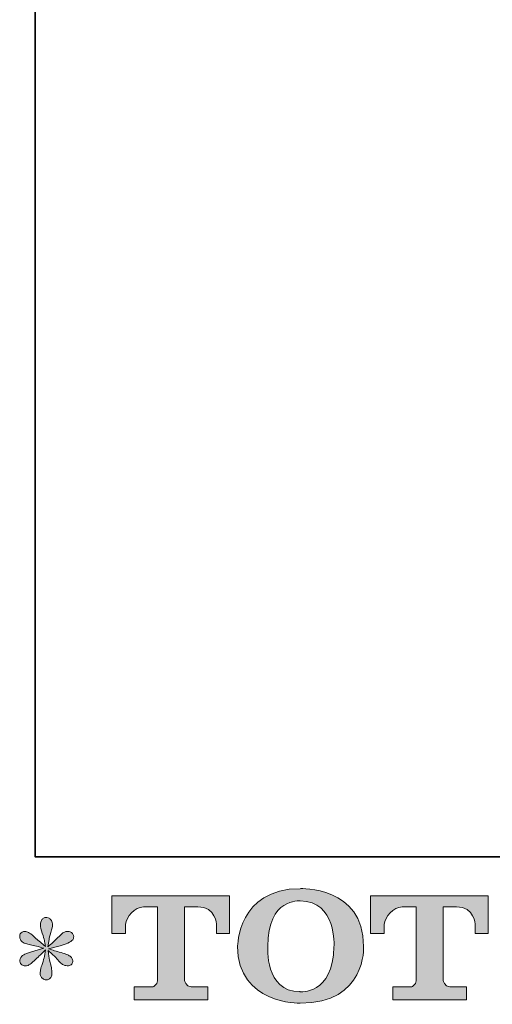
# Model space of a CAD drawing. Units: inches. Extents: x -976 to 1210, y -521 to 1041.
# Drawn here: x -976 to -788, y -516 to -124 of the extents above; entities that cross this region are included whole.
import ezdxf

# ---------------------------------------------------------------- set-up
doc = ezdxf.new("R2010")
doc.units = ezdxf.units.IN
doc.header["$MEASUREMENT"] = 0
doc.layers.add('图层 1', color=7, linetype='Continuous')

msp = doc.modelspace()

# ---------------------------------------------------------------- hatches: boundary and pattern name
at = {"layer": '图层 1'}
h = msp.add_hatch(color=7, dxfattribs=at)
h.dxf.hatch_style = 2
edge = h.paths.add_edge_path()
edge.add_spline(control_points=[(-851.1, -492.99), (-851.44, -512.5), (-864.69, -510.99), (-864.69, -510.99), (-878.77, -510.99), (-877.48, -492.99), (-877.48, -492.99), (-877.48, -473.47), (-864.63, -474.87), (-864.63, -474.87), (-849.91, -474.76), (-851.1, -492.99), (-851.1, -492.99)], knot_values=[0, 0, 0, 0, 1, 1, 1, 2, 2, 2, 3, 3, 3, 4, 4, 4, 4], degree=3, periodic=0)
edge = h.paths.add_edge_path()
edge.add_spline(control_points=[(-889.48, -492.99), (-889.48, -516.03), (-864.63, -515.61), (-864.63, -515.61), (-838.08, -515.61), (-839.3, -492.99), (-839.3, -492.99), (-839.3, -468.77), (-864.63, -469.96), (-864.63, -469.96), (-889.44, -469.96), (-889.48, -492.99), (-889.48, -492.99)], knot_values=[0, 0, 0, 0, 1, 1, 1, 2, 2, 2, 3, 3, 3, 4, 4, 4, 4], degree=3, periodic=0)
h = msp.add_hatch(color=7, dxfattribs=at)
h.dxf.hatch_style = 2
edge = h.paths.add_edge_path()
edge.add_spline(control_points=[(-939.61, -487.78), (-939.61, -487.78), (-939.61, -472.77), (-939.61, -472.77), (-939.61, -472.77), (-892.7, -472.77), (-892.7, -472.77), (-892.7, -472.77), (-892.7, -487.78), (-892.7, -487.78), (-892.7, -487.78), (-897.87, -487.78), (-897.87, -487.78), (-897.87, -487.78), (-897.87, -484.27), (-897.87, -484.27), (-897.87, -484.27), (-898.13, -477.17), (-905.34, -477.17), (-905.34, -477.17), (-910.62, -477.17), (-910.62, -477.17), (-910.62, -477.17), (-910.62, -506.52), (-910.62, -506.52), (-910.62, -506.52), (-910.18, -509.08), (-907.99, -509.08), (-907.99, -509.08), (-901.28, -509.08), (-901.28, -509.08), (-901.28, -509.08), (-901.28, -514.26), (-901.28, -514.26), (-901.28, -514.26), (-930.62, -514.26), (-930.62, -514.26), (-930.62, -514.26), (-930.62, -509.08), (-930.62, -509.08), (-930.62, -509.08), (-923.11, -509.08), (-923.11, -509.08), (-923.11, -509.08), (-921.45, -508.19), (-921.45, -506.71), (-921.45, -505.2), (-921.45, -477.24), (-921.45, -477.24), (-921.45, -477.24), (-923.51, -477.24), (-926.97, -477.24), (-930.46, -477.24), (-933.8, -481.02), (-934.09, -484.27), (-934.09, -484.27), (-934.09, -487.76), (-934.09, -487.76), (-934.09, -487.76), (-939.61, -487.78), (-939.61, -487.78)], knot_values=[0, 0, 0, 0, 1, 1, 1, 2, 2, 2, 3, 3, 3, 4, 4, 4, 5, 5, 5, 6, 6, 6, 7, 7, 7, 8, 8, 8, 9, 9, 9, 10, 10, 10, 11, 11, 11, 12, 12, 12, 13, 13, 13, 14, 14, 14, 15, 15, 15, 16, 16, 16, 17, 17, 17, 18, 18, 18, 19, 19, 19, 20, 20, 20, 20], degree=3, periodic=0)
h = msp.add_hatch(color=7, dxfattribs=at)
h.dxf.hatch_style = 2
edge = h.paths.add_edge_path()
edge.add_spline(control_points=[(-836.59, -487.78), (-836.59, -487.78), (-836.59, -472.77), (-836.59, -472.77), (-836.59, -472.77), (-789.69, -472.77), (-789.69, -472.77), (-789.69, -472.77), (-789.69, -487.78), (-789.69, -487.78), (-789.69, -487.78), (-794.83, -487.78), (-794.83, -487.78), (-794.83, -487.78), (-794.83, -484.27), (-794.83, -484.27), (-794.83, -484.27), (-795.11, -477.17), (-802.33, -477.17), (-802.33, -477.17), (-807.6, -477.17), (-807.6, -477.17), (-807.6, -477.17), (-807.6, -506.52), (-807.6, -506.52), (-807.6, -506.52), (-807.17, -509.08), (-804.97, -509.08), (-804.97, -509.08), (-798.28, -509.08), (-798.28, -509.08), (-798.28, -509.08), (-798.28, -514.26), (-798.28, -514.26), (-798.28, -514.26), (-827.6, -514.26), (-827.6, -514.26), (-827.6, -514.26), (-827.6, -509.08), (-827.6, -509.08), (-827.6, -509.08), (-820.1, -509.08), (-820.1, -509.08), (-820.1, -509.08), (-818.41, -508.19), (-818.41, -506.71), (-818.41, -505.2), (-818.41, -477.24), (-818.41, -477.24), (-818.41, -477.24), (-820.5, -477.24), (-823.95, -477.24), (-827.42, -477.24), (-830.77, -481.02), (-831.08, -484.27), (-831.08, -484.27), (-831.08, -487.76), (-831.08, -487.76), (-831.08, -487.76), (-836.59, -487.78), (-836.59, -487.78)], knot_values=[0, 0, 0, 0, 1, 1, 1, 2, 2, 2, 3, 3, 3, 4, 4, 4, 5, 5, 5, 6, 6, 6, 7, 7, 7, 8, 8, 8, 9, 9, 9, 10, 10, 10, 11, 11, 11, 12, 12, 12, 13, 13, 13, 14, 14, 14, 15, 15, 15, 16, 16, 16, 17, 17, 17, 18, 18, 18, 19, 19, 19, 20, 20, 20, 20], degree=3, periodic=0)
h = msp.add_hatch(color=7, dxfattribs=at)
h.dxf.hatch_style = 2
edge = h.paths.add_edge_path()
edge.add_spline(control_points=[(-966.64, -493.71), (-966.64, -493.71), (-971.59, -495.17), (-971.59, -495.17), (-973.26, -495.68), (-974.27, -496.05), (-974.64, -496.26), (-975, -496.48), (-975.26, -496.68), (-975.4, -496.86), (-976.01, -497.54), (-976.27, -498.22), (-976.16, -498.87), (-976.06, -499.52), (-975.82, -499.99), (-975.46, -500.29), (-975.09, -500.58), (-974.64, -500.72), (-974.09, -500.72), (-973.73, -500.76), (-973.35, -500.69), (-972.96, -500.5), (-972.55, -500.32), (-972.16, -500.07), (-971.74, -499.74), (-971.32, -499.41), (-970.74, -498.89), (-970, -498.16), (-969.25, -497.44), (-968.64, -496.86), (-968.14, -496.41), (-967.66, -495.95), (-966.92, -495.25), (-965.93, -494.31), (-965.93, -494.31), (-966.42, -496.97), (-966.42, -496.97), (-966.57, -497.69), (-966.85, -498.63), (-967.24, -499.78), (-967.64, -500.92), (-967.85, -501.6), (-967.89, -501.86), (-968.03, -502.45), (-968.11, -503.06), (-968.09, -503.69), (-968.08, -504.33), (-967.95, -504.8), (-967.73, -505.13), (-967.51, -505.45), (-967.21, -505.74), (-966.79, -505.97), (-966.37, -506.21), (-965.93, -506.31), (-965.5, -506.26), (-965.06, -506.26), (-964.69, -506.14), (-964.35, -505.87), (-964.03, -505.6), (-963.77, -505.24), (-963.6, -504.8), (-963.48, -504.4), (-963.45, -503.86), (-963.48, -503.15), (-963.52, -502.45), (-963.61, -501.68), (-963.76, -500.89), (-963.76, -500.89), (-964.41, -498.39), (-964.41, -498.39), (-964.64, -497.58), (-964.82, -496.32), (-964.96, -494.57), (-964.96, -494.57), (-962.07, -497.24), (-962.07, -497.24), (-962.03, -497.28), (-961.73, -497.65), (-961.13, -498.37), (-960.53, -499.07), (-960, -499.6), (-959.55, -499.94), (-959.1, -500.29), (-958.52, -500.5), (-957.83, -500.61), (-957.14, -500.76), (-956.58, -500.71), (-956.13, -500.45), (-955.67, -500.2), (-955.36, -499.81), (-955.21, -499.31), (-955.07, -498.8), (-955.11, -498.35), (-955.31, -497.93), (-955.51, -497.51), (-955.8, -497.15), (-956.2, -496.86), (-956.6, -496.57), (-957.03, -496.34), (-957.5, -496.15), (-957.98, -495.97), (-958.74, -495.73), (-959.76, -495.44), (-960.8, -495.15), (-961.65, -494.9), (-962.35, -494.68), (-963.03, -494.47), (-963.84, -494.2), (-964.79, -493.87), (-964.79, -493.87), (-960.17, -492.67), (-960.17, -492.67), (-959.05, -492.42), (-958.01, -492.07), (-957.05, -491.63), (-956.09, -491.17), (-955.45, -490.73), (-955.16, -490.33), (-954.87, -489.94), (-954.75, -489.55), (-954.76, -489.17), (-954.78, -488.79), (-954.87, -488.43), (-955.05, -488.1), (-955.23, -487.78), (-955.52, -487.52), (-955.91, -487.33), (-956.29, -487.13), (-956.71, -486.99), (-957.18, -486.96), (-957.65, -486.96), (-958.09, -487.04), (-958.48, -487.22), (-958.88, -487.38), (-959.37, -487.74), (-959.95, -488.32), (-959.95, -488.32), (-961.69, -490.07), (-961.69, -490.07), (-962.42, -490.78), (-963.54, -491.81), (-965.06, -493.1), (-965.06, -493.1), (-964.58, -490.23), (-964.58, -490.23), (-964.54, -489.79), (-964.3, -488.85), (-963.87, -487.39), (-963.43, -485.94), (-963.19, -484.96), (-963.16, -484.46), (-963.16, -483.73), (-963.32, -483.14), (-963.63, -482.66), (-963.94, -482.19), (-964.23, -481.88), (-964.53, -481.72), (-964.82, -481.56), (-965.14, -481.45), (-965.5, -481.41), (-966.04, -481.41), (-966.47, -481.51), (-966.79, -481.69), (-967.09, -481.86), (-967.37, -482.17), (-967.6, -482.59), (-967.84, -483.01), (-967.95, -483.55), (-967.95, -484.24), (-967.98, -485.15), (-967.77, -486.31), (-967.3, -487.7), (-966.83, -489.09), (-966.54, -490.04), (-966.42, -490.55), (-966.31, -491.06), (-966.18, -491.87), (-966.04, -492.99), (-966.04, -492.99), (-968.71, -490.77), (-968.71, -490.77), (-968.93, -490.62), (-969.54, -490.08), (-970.53, -489.14), (-971.54, -488.2), (-972.26, -487.62), (-972.71, -487.39), (-973.17, -487.18), (-973.64, -487.04), (-974.14, -487.01), (-974.51, -487.01), (-974.87, -487.08), (-975.24, -487.23), (-975.6, -487.38), (-975.87, -487.6), (-976.03, -487.89), (-976.2, -488.17), (-976.27, -488.54), (-976.27, -488.97), (-976.27, -489.41), (-976.16, -489.84), (-975.94, -490.26), (-975.72, -490.68), (-975.38, -491.04), (-974.89, -491.36), (-974.4, -491.7), (-973.44, -492), (-972.01, -492.29), (-970.58, -492.58), (-968.78, -493.05), (-966.64, -493.71)], knot_values=[0, 0, 0, 0, 1, 1, 1, 2, 2, 2, 3, 3, 3, 4, 4, 4, 5, 5, 5, 6, 6, 6, 7, 7, 7, 8, 8, 8, 9, 9, 9, 10, 10, 10, 11, 11, 11, 12, 12, 12, 13, 13, 13, 14, 14, 14, 15, 15, 15, 16, 16, 16, 17, 17, 17, 18, 18, 18, 19, 19, 19, 20, 20, 20, 21, 21, 21, 22, 22, 22, 23, 23, 23, 24, 24, 24, 25, 25, 25, 26, 26, 26, 27, 27, 27, 28, 28, 28, 29, 29, 29, 30, 30, 30, 31, 31, 31, 32, 32, 32, 33, 33, 33, 34, 34, 34, 35, 35, 35, 36, 36, 36, 37, 37, 37, 38, 38, 38, 39, 39, 39, 40, 40, 40, 41, 41, 41, 42, 42, 42, 43, 43, 43, 44, 44, 44, 45, 45, 45, 46, 46, 46, 47, 47, 47, 48, 48, 48, 49, 49, 49, 50, 50, 50, 51, 51, 51, 52, 52, 52, 53, 53, 53, 54, 54, 54, 55, 55, 55, 56, 56, 56, 57, 57, 57, 58, 58, 58, 59, 59, 59, 60, 60, 60, 61, 61, 61, 62, 62, 62, 63, 63, 63, 64, 64, 64, 65, 65, 65, 66, 66, 66, 67, 67, 67, 68, 68, 68, 69, 69, 69, 70, 70, 70, 70], degree=3, periodic=0)

# ---------------------------------------------------------------- linework, layer by layer
at = {"layer": '图层 1', "color": 7, "lineweight": 35}
msp.add_lwpolyline([(1209.81, -457.29), (-970.08, -457.29), (-970.08, 954.7), (1209.81, 954.7), (1209.81, -457.29)], dxfattribs=at)
at = {"layer": '图层 1', "color": 7, "lineweight": 0}
for points, knots in [([(-889.48, -492.99), (-889.48, -516.03), (-864.63, -515.61), (-864.63, -515.61), (-838.08, -515.61), (-839.3, -492.99), (-839.3, -492.99), (-839.3, -468.77), (-864.63, -469.96), (-864.63, -469.96), (-889.44, -469.96), (-889.48, -492.99), (-889.48, -492.99)], [0, 0, 0, 0, 1, 1, 1, 2, 2, 2, 3, 3, 3, 4, 4, 4, 4]), ([(-939.61, -487.78), (-939.61, -487.78), (-939.61, -472.77), (-939.61, -472.77), (-939.61, -472.77), (-892.7, -472.77), (-892.7, -472.77), (-892.7, -472.77), (-892.7, -487.78), (-892.7, -487.78), (-892.7, -487.78), (-897.87, -487.78), (-897.87, -487.78), (-897.87, -487.78), (-897.87, -484.27), (-897.87, -484.27), (-897.87, -484.27), (-898.13, -477.17), (-905.34, -477.17), (-905.34, -477.17), (-910.62, -477.17), (-910.62, -477.17), (-910.62, -477.17), (-910.62, -506.52), (-910.62, -506.52), (-910.62, -506.52), (-910.18, -509.08), (-907.99, -509.08), (-907.99, -509.08), (-901.28, -509.08), (-901.28, -509.08), (-901.28, -509.08), (-901.28, -514.26), (-901.28, -514.26), (-901.28, -514.26), (-930.62, -514.26), (-930.62, -514.26), (-930.62, -514.26), (-930.62, -509.08), (-930.62, -509.08), (-930.62, -509.08), (-923.11, -509.08), (-923.11, -509.08), (-923.11, -509.08), (-921.45, -508.19), (-921.45, -506.71), (-921.45, -505.2), (-921.45, -477.24), (-921.45, -477.24), (-921.45, -477.24), (-923.51, -477.24), (-926.97, -477.24), (-930.46, -477.24), (-933.8, -481.02), (-934.09, -484.27), (-934.09, -484.27), (-934.09, -487.76), (-934.09, -487.76), (-934.09, -487.76), (-939.61, -487.78), (-939.61, -487.78)], [0, 0, 0, 0, 1, 1, 1, 2, 2, 2, 3, 3, 3, 4, 4, 4, 5, 5, 5, 6, 6, 6, 7, 7, 7, 8, 8, 8, 9, 9, 9, 10, 10, 10, 11, 11, 11, 12, 12, 12, 13, 13, 13, 14, 14, 14, 15, 15, 15, 16, 16, 16, 17, 17, 17, 18, 18, 18, 19, 19, 19, 20, 20, 20, 20]), ([(-851.1, -492.99), (-851.44, -512.5), (-864.69, -510.99), (-864.69, -510.99), (-878.77, -510.99), (-877.48, -492.99), (-877.48, -492.99), (-877.48, -473.47), (-864.63, -474.87), (-864.63, -474.87), (-849.91, -474.76), (-851.1, -492.99), (-851.1, -492.99)], [0, 0, 0, 0, 1, 1, 1, 2, 2, 2, 3, 3, 3, 4, 4, 4, 4]), ([(-836.59, -487.78), (-836.59, -487.78), (-836.59, -472.77), (-836.59, -472.77), (-836.59, -472.77), (-789.69, -472.77), (-789.69, -472.77), (-789.69, -472.77), (-789.69, -487.78), (-789.69, -487.78), (-789.69, -487.78), (-794.83, -487.78), (-794.83, -487.78), (-794.83, -487.78), (-794.83, -484.27), (-794.83, -484.27), (-794.83, -484.27), (-795.11, -477.17), (-802.33, -477.17), (-802.33, -477.17), (-807.6, -477.17), (-807.6, -477.17), (-807.6, -477.17), (-807.6, -506.52), (-807.6, -506.52), (-807.6, -506.52), (-807.17, -509.08), (-804.97, -509.08), (-804.97, -509.08), (-798.28, -509.08), (-798.28, -509.08), (-798.28, -509.08), (-798.28, -514.26), (-798.28, -514.26), (-798.28, -514.26), (-827.6, -514.26), (-827.6, -514.26), (-827.6, -514.26), (-827.6, -509.08), (-827.6, -509.08), (-827.6, -509.08), (-820.1, -509.08), (-820.1, -509.08), (-820.1, -509.08), (-818.41, -508.19), (-818.41, -506.71), (-818.41, -505.2), (-818.41, -477.24), (-818.41, -477.24), (-818.41, -477.24), (-820.5, -477.24), (-823.95, -477.24), (-827.42, -477.24), (-830.77, -481.02), (-831.08, -484.27), (-831.08, -484.27), (-831.08, -487.76), (-831.08, -487.76), (-831.08, -487.76), (-836.59, -487.78), (-836.59, -487.78)], [0, 0, 0, 0, 1, 1, 1, 2, 2, 2, 3, 3, 3, 4, 4, 4, 5, 5, 5, 6, 6, 6, 7, 7, 7, 8, 8, 8, 9, 9, 9, 10, 10, 10, 11, 11, 11, 12, 12, 12, 13, 13, 13, 14, 14, 14, 15, 15, 15, 16, 16, 16, 17, 17, 17, 18, 18, 18, 19, 19, 19, 20, 20, 20, 20]), ([(-966.64, -493.71), (-966.64, -493.71), (-971.59, -495.17), (-971.59, -495.17), (-973.26, -495.68), (-974.27, -496.05), (-974.64, -496.26), (-975, -496.48), (-975.26, -496.68), (-975.4, -496.86), (-976.01, -497.54), (-976.27, -498.22), (-976.16, -498.87), (-976.06, -499.52), (-975.82, -499.99), (-975.46, -500.29), (-975.09, -500.58), (-974.64, -500.72), (-974.09, -500.72), (-973.73, -500.76), (-973.35, -500.69), (-972.96, -500.5), (-972.55, -500.32), (-972.16, -500.07), (-971.74, -499.74), (-971.32, -499.41), (-970.74, -498.89), (-970, -498.16), (-969.25, -497.44), (-968.64, -496.86), (-968.14, -496.41), (-967.66, -495.95), (-966.92, -495.25), (-965.93, -494.31), (-965.93, -494.31), (-966.42, -496.97), (-966.42, -496.97), (-966.57, -497.69), (-966.85, -498.63), (-967.24, -499.78), (-967.64, -500.92), (-967.85, -501.6), (-967.89, -501.86), (-968.03, -502.45), (-968.11, -503.06), (-968.09, -503.69), (-968.08, -504.33), (-967.95, -504.8), (-967.73, -505.13), (-967.51, -505.45), (-967.21, -505.74), (-966.79, -505.97), (-966.37, -506.21), (-965.93, -506.31), (-965.5, -506.26), (-965.06, -506.26), (-964.69, -506.14), (-964.35, -505.87), (-964.03, -505.6), (-963.77, -505.24), (-963.6, -504.8), (-963.48, -504.4), (-963.45, -503.86), (-963.48, -503.15), (-963.52, -502.45), (-963.61, -501.68), (-963.76, -500.89), (-963.76, -500.89), (-964.41, -498.39), (-964.41, -498.39), (-964.64, -497.58), (-964.82, -496.32), (-964.96, -494.57), (-964.96, -494.57), (-962.07, -497.24), (-962.07, -497.24), (-962.03, -497.28), (-961.73, -497.65), (-961.13, -498.37), (-960.53, -499.07), (-960, -499.6), (-959.55, -499.94), (-959.1, -500.29), (-958.52, -500.5), (-957.83, -500.61), (-957.14, -500.76), (-956.58, -500.71), (-956.13, -500.45), (-955.67, -500.2), (-955.36, -499.81), (-955.21, -499.31), (-955.07, -498.8), (-955.11, -498.35), (-955.31, -497.93), (-955.51, -497.51), (-955.8, -497.15), (-956.2, -496.86), (-956.6, -496.57), (-957.03, -496.34), (-957.5, -496.15), (-957.98, -495.97), (-958.74, -495.73), (-959.76, -495.44), (-960.8, -495.15), (-961.65, -494.9), (-962.35, -494.68), (-963.03, -494.47), (-963.84, -494.2), (-964.79, -493.87), (-964.79, -493.87), (-960.17, -492.67), (-960.17, -492.67), (-959.05, -492.42), (-958.01, -492.07), (-957.05, -491.63), (-956.09, -491.17), (-955.45, -490.73), (-955.16, -490.33), (-954.87, -489.94), (-954.75, -489.55), (-954.76, -489.17), (-954.78, -488.79), (-954.87, -488.43), (-955.05, -488.1), (-955.23, -487.78), (-955.52, -487.52), (-955.91, -487.33), (-956.29, -487.13), (-956.71, -486.99), (-957.18, -486.96), (-957.65, -486.96), (-958.09, -487.04), (-958.48, -487.22), (-958.88, -487.38), (-959.37, -487.74), (-959.95, -488.32), (-959.95, -488.32), (-961.69, -490.07), (-961.69, -490.07), (-962.42, -490.78), (-963.54, -491.81), (-965.06, -493.1), (-965.06, -493.1), (-964.58, -490.23), (-964.58, -490.23), (-964.54, -489.79), (-964.3, -488.85), (-963.87, -487.39), (-963.43, -485.94), (-963.19, -484.96), (-963.16, -484.46), (-963.16, -483.73), (-963.32, -483.14), (-963.63, -482.66), (-963.94, -482.19), (-964.23, -481.88), (-964.53, -481.72), (-964.82, -481.56), (-965.14, -481.45), (-965.5, -481.41), (-966.04, -481.41), (-966.47, -481.51), (-966.79, -481.69), (-967.09, -481.86), (-967.37, -482.17), (-967.6, -482.59), (-967.84, -483.01), (-967.95, -483.55), (-967.95, -484.24), (-967.98, -485.15), (-967.77, -486.31), (-967.3, -487.7), (-966.83, -489.09), (-966.54, -490.04), (-966.42, -490.55), (-966.31, -491.06), (-966.18, -491.87), (-966.04, -492.99), (-966.04, -492.99), (-968.71, -490.77), (-968.71, -490.77), (-968.93, -490.62), (-969.54, -490.08), (-970.53, -489.14), (-971.54, -488.2), (-972.26, -487.62), (-972.71, -487.39), (-973.17, -487.18), (-973.64, -487.04), (-974.14, -487.01), (-974.51, -487.01), (-974.87, -487.08), (-975.24, -487.23), (-975.6, -487.38), (-975.87, -487.6), (-976.03, -487.89), (-976.2, -488.17), (-976.27, -488.54), (-976.27, -488.97), (-976.27, -489.41), (-976.16, -489.84), (-975.94, -490.26), (-975.72, -490.68), (-975.38, -491.04), (-974.89, -491.36), (-974.4, -491.7), (-973.44, -492), (-972.01, -492.29), (-970.58, -492.58), (-968.78, -493.05), (-966.64, -493.71)], [0, 0, 0, 0, 1, 1, 1, 2, 2, 2, 3, 3, 3, 4, 4, 4, 5, 5, 5, 6, 6, 6, 7, 7, 7, 8, 8, 8, 9, 9, 9, 10, 10, 10, 11, 11, 11, 12, 12, 12, 13, 13, 13, 14, 14, 14, 15, 15, 15, 16, 16, 16, 17, 17, 17, 18, 18, 18, 19, 19, 19, 20, 20, 20, 21, 21, 21, 22, 22, 22, 23, 23, 23, 24, 24, 24, 25, 25, 25, 26, 26, 26, 27, 27, 27, 28, 28, 28, 29, 29, 29, 30, 30, 30, 31, 31, 31, 32, 32, 32, 33, 33, 33, 34, 34, 34, 35, 35, 35, 36, 36, 36, 37, 37, 37, 38, 38, 38, 39, 39, 39, 40, 40, 40, 41, 41, 41, 42, 42, 42, 43, 43, 43, 44, 44, 44, 45, 45, 45, 46, 46, 46, 47, 47, 47, 48, 48, 48, 49, 49, 49, 50, 50, 50, 51, 51, 51, 52, 52, 52, 53, 53, 53, 54, 54, 54, 55, 55, 55, 56, 56, 56, 57, 57, 57, 58, 58, 58, 59, 59, 59, 60, 60, 60, 61, 61, 61, 62, 62, 62, 63, 63, 63, 64, 64, 64, 65, 65, 65, 66, 66, 66, 67, 67, 67, 68, 68, 68, 69, 69, 69, 70, 70, 70, 70])]:
    msp.add_open_spline(points, degree=3, knots=knots, dxfattribs=at)

doc.saveas('drawing.dxf')
